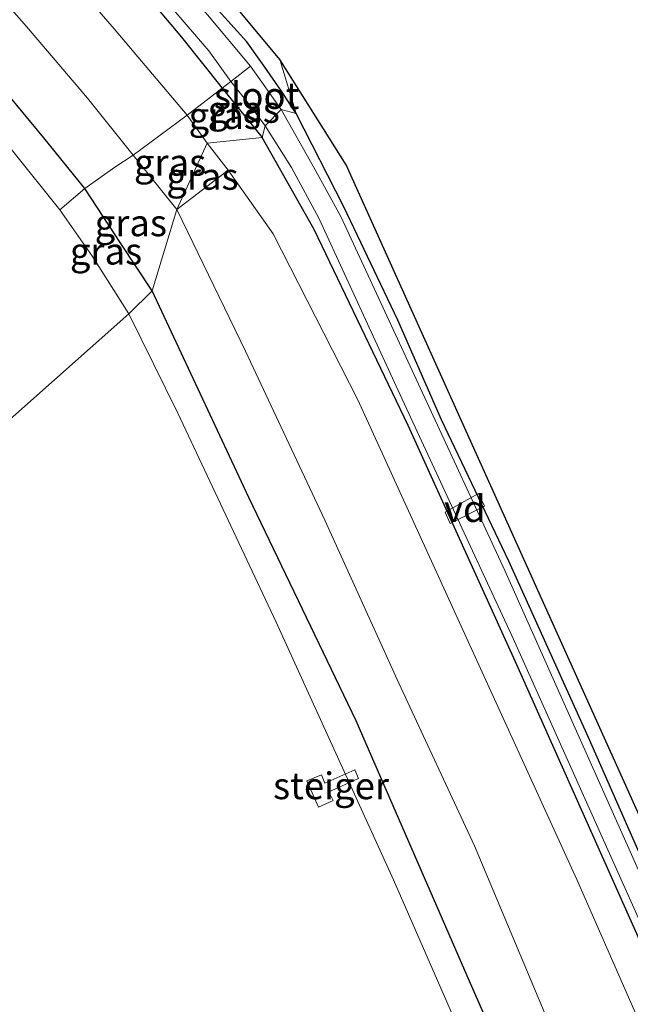
# Model space of a CAD drawing. Units: metres. Extents: x 107071 to 109644, y 524999 to 531251.
# Drawn here: x 109053 to 109110, y 525860 to 525952 of the extents above; entities that cross this region are included whole.
import ezdxf
from ezdxf.enums import TextEntityAlignment as Align

# ---------------------------------------------------------------- set-up
doc = ezdxf.new("R2010")
doc.units = ezdxf.units.M
doc.linetypes.add('IE-TERREINAFSCHEIDING', pattern=[10, 8, -2])
for name, color, linetype, lineweight in [('B-ME-AL-OVERIG-GV-B7', 7, 'BV-GELEIDERAIL', 18), ('B-ME-GR-BOOM-GV-B6', 93, 'Continuous', 18), ('B-ME-GW-INSTEEKWATERGANG-L-B1', 10, 'Continuous', 25), ('B-ME-GW-KRUINLIJN-L-B1', 93, 'Continuous', 18), ('B-ME-GW-TEENLIJN-L-B1', 93, 'Continuous', 18), ('B-ME-IE-GRASLAND-GV-B6', 93, 'Continuous', 18), ('B-ME-IE-GRONDWERKLIJN-GROND_INGERICHT-GV-B6', 253, 'Continuous', 18), ('B-ME-IE-HULPGEOMETRIE-L-B1', 53, 'Continuous', 18), ('B-ME-IE-TERREINAFSCHEIDING-DOORGANG-L-B1', 8, 'IE-TERREINAFSCHEIDING-KUNSTMATIG-OPEN', 18), ('B-ME-IE-TERREINAFSCHEIDING-RASTERHEKWERK-L-B1', 8, 'IE-TERREINAFSCHEIDING', 18), ('B-ME-KG-KADASTRAAL-OPNAMEDTMGRENS-L-B1', 10, 'Continuous', 25), ('B-ME-KW-STEIGER-GV-B7', 213, 'Continuous', 18), ('B-ME-OB-WATERLIJN-L-B1', 133, 'OB-WATERLIJN', 18), ('B-ME-OG-WATER-GV-B6', 153, 'Continuous', 18)]:
    doc.layers.add(name, color=color, linetype=linetype, lineweight=lineweight)
doc.styles.add('NLCS-ISO', font='NLCS-ISO.TTF')
doc.linetypes.add('BV-GELEIDERAIL', pattern='A,10,-3,[108,NLCS.SHX,S=1,R=0,X=0,Y=0],-3', length=16)
doc.linetypes.add('IE-TERREINAFSCHEIDING-KUNSTMATIG-OPEN', pattern='A,7,-1.5,[67,NLCS.SHX,S=0.75,R=0,X=0,Y=0],-1.5', length=10)
doc.linetypes.add('OB-WATERLIJN', pattern='A,10,[32,NLCS.SHX,S=2,R=0,X=0,Y=0],-12', length=22)

msp = doc.modelspace()

# ---------------------------------------------------------------- linework, layer by layer
at = {"layer": 'B-ME-AL-OVERIG-GV-B7'}
msp.add_polyline3d([(109092.648, 525905.808, -0.909), (109095.78, 525907.556, -1.034), (109096.35, 525906.385, -1.047), (109093.12, 525904.764, -0.909), (109092.648, 525905.808, -0.909)], dxfattribs=at)
at = {"layer": 'B-ME-GR-BOOM-GV-B6'}
msp.add_polyline3d([(109067.55, 525934.105, 0.554), (109072.348, 525937.804, -0.772), (109076.561, 525931.853, -1.133), (109084.494, 525916.329, -1.133), (109104.978, 525871.443, -1.071), (109135.498, 525801.918, -1.058), (109165.161, 525736.434, -1.046), (109179.924, 525704.198, -0.765), (109181.341, 525699.311, -0.778), (109175.112, 525696.455, 0.499), (109173.499, 525698.932, 0.574), (109169.988, 525705.574, 0.574), (109157.358, 525734.08, 0.549), (109142.036, 525767.878, 0.486), (109129.998, 525794.656, 0.574), (109111.957, 525835.151, 0.599), (109095.41, 525874.595, 0.549), (109088.326, 525889.81, 0.587), (109081.402, 525905.057, 0.587), (109073.976, 525920.859, 0.562), (109067.55, 525934.105, 0.554)], dxfattribs=at)
at = {"layer": 'B-ME-GW-INSTEEKWATERGANG-L-B1'}
for points in [[(109065.259, 525926.525, 0.779), (109062.324, 525930.949, 0.742), (109058.949, 525936.078, 0.729), (109055.124, 525940.819, 0.692), (109049.89, 525947.128, 0.617), (109042.432, 525955.749, 0.604), (109032.537, 525966.717, 0.679), (109021.985, 525978.149, 0.704), (109011.012, 525990.263, 0.679), (109001.112, 526000.529, 0.529), (108991.415, 526011.431, 0.467), (108984.384, 526019.079, 0.329), (108971.273, 526034.124, 0.404), (108958.743, 526048.941, 0.504), (108948.82, 526060.44, 0.554), (108937.465, 526072.643, 0.404), (108928.693, 526081.581, 0.354), (108914.989, 526094.673, 0.354), (108895.783, 526113.241, 0.404), (108878.682, 526129.275, 0.479), (108865.025, 526142.331, 0.429), (108839.528, 526168.094, 0.504), (108815.991, 526190.824, 0.454)], [(109078.726, 525943.096, -1.26), (109077.352, 525945.188, -1.26), (109075.718, 525947.519, -1.172), (109074.098, 525949.786, -1.172), (109070.257, 525954.074, -1.097), (109065.387, 525959.729, -1.172), (109060.894, 525964.832, -1.235), (109054.375, 525972.365, -1.41), (109047.897, 525980.131, -1.185), (109043.121, 525985.712, -1.06), (109042.273, 525986.54, -1.035), (109041.248, 525986.44, -1.01), (109039.474, 525984.965, -0.872), (109039.149, 525984.509, -0.81), (109039.251, 525983.835, -0.785), (109039.919, 525982.719, -0.735), (109050.672, 525970.322, -0.685), (109059.495, 525960.375, -0.797), (109068.006, 525950.24, -0.86), (109071.806, 525945.461, -0.847), (109075.55, 525940.867, -0.843)], [(109173.633, 525736.854, -1.02), (109172.903, 525736.832, -1.031), (109172.293, 525737.455, -1.031), (109171.869, 525738.053, -1.043), (109164.751, 525753.576, -1.043), (109154.024, 525776.996, -1.018), (109142.514, 525803.09, -0.981), (109130.797, 525829.283, -1.006), (109122.148, 525847.919, -1.031), (109116.209, 525861.722, -1.068), (109106.056, 525884.734, -1.093), (109098.615, 525901.228, -1.093), (109092.319, 525914.46, -1.106), (109088.243, 525923.756, -1.118), (109083.178, 525934.383, -1.143), (109078.726, 525943.096, -1.26)], [(109231.299, 525593.986, -0.868), (109223.456, 525610.856, -0.906), (109206.812, 525647.93, -0.931), (109190.504, 525685.336, -0.918), (109182.268, 525704.254, -0.893), (109163.181, 525747.089, -0.931), (109141.836, 525795.662, -1.006), (109121.278, 525842.398, -0.906), (109099.236, 525891.803, -1.056), (109089.186, 525913.914, -1.018), (109080.392, 525932.234, -0.906), (109075.55, 525940.867, -0.843)], [(109218.131, 525583.566, 0.517), (109202.263, 525618.72, 0.492), (109186.589, 525653.913, 0.467), (109172.748, 525686.317, 0.479), (109161.929, 525709.666, 0.467), (109150.998, 525734.263, 0.454), (109141.748, 525755.768, 0.542), (109129.015, 525784.528, 0.542), (109115.598, 525815.112, 0.604), (109104.824, 525839.459, 0.629), (109095.036, 525861.734, 0.592), (109084.32, 525886.292, 0.592), (109074.28, 525907.189, 0.529), (109065.259, 525926.525, 0.779)]]:
    msp.add_polyline3d(points, dxfattribs=at)
at = {"layer": 'B-ME-GW-KRUINLIJN-L-B1'}
msp.add_polyline3d([(108884.233, 526135.646, 0.442), (108887.159, 526131.234, 0.379), (108892.951, 526124.679, 0.292), (108906.24, 526111.152, 0.279), (108920.312, 526097.777, 0.48), (108932.019, 526085.665, 0.405), (108943.054, 526073.801, 0.354), (108955.618, 526060.096, 0.367), (108969.96, 526044.227, 0.392), (108981.228, 526031.405, 0.367), (108990.406, 526020.815, 0.467), (108995.431, 526015.078, 0.754), (109004.541, 526005.189, 0.629), (109016.238, 525992.665, 0.541), (109025.358, 525982.857, 0.504), (109034.041, 525973.113, 0.466), (109043.484, 525962.583, 0.479), (109053.497, 525951.229, 0.479), (109059.211, 525944.539, 0.529), (109063.459, 525939.209, 0.541), (109067.55, 525934.105, 0.554)], dxfattribs=at)
at = {"layer": 'B-ME-GW-TEENLIJN-L-B1'}
msp.add_line((109072.348, 525937.804, -0.772), (109070.385, 525940.326, -0.559), dxfattribs=at)
msp.add_polyline3d([(109070.385, 525940.326, -0.559), (109068.52, 525942.954, -0.559), (109061.696, 525951.021, -0.496), (109049.783, 525964.812, -0.509), (109034.66, 525980.715, -0.709), (109018.457, 525999.252, -0.747), (108999.849, 526018.634, -0.546), (108984.399, 526035.073, -0.584), (108967.444, 526054.127, -0.634), (108952.351, 526071.194, -0.696), (108937.16, 526087.963, -0.846), (108927.463, 526097.781, -0.821), (108916.788, 526108.545, -0.746), (108905.971, 526118.171, -0.621), (108895.922, 526128.651, -0.583), (108891.607, 526133.525, -0.546), (108887.16, 526138.819, -0.468)], dxfattribs=at)
at = {"layer": 'B-ME-IE-GRASLAND-GV-B6'}
for points in [[(108991.415, 526011.431, 0.467), (109001.112, 526000.529, 0.529), (109011.012, 525990.263, 0.679), (109021.985, 525978.149, 0.704), (109032.537, 525966.717, 0.679), (109042.432, 525955.749, 0.604), (109049.89, 525947.128, 0.617), (109055.124, 525940.819, 0.692), (109058.949, 525936.078, 0.729), (109056.604, 525934.076, -0.471), (109052.221, 525939.578, -0.471), (109049.357, 525943.322, -0.471), (109045.992, 525947.189, -0.471), (109041.35, 525952.269, -0.471), (109035.612, 525958, -0.471), (109028.185, 525966.627, -0.471), (109020.586, 525975.028, -0.471), (109014.721, 525981.323, -0.471), (109008.322, 525988.986, -0.471), (108996.623, 526001.748, -0.471), (108989.321, 526009.791, -0.471), (108991.415, 526011.431, 0.467)], [(109064.963, 525955.463, -1.572), (109070.554, 525948.953, -1.572), (109072.618, 525946.094, -1.572), (109071.806, 525945.461, -0.847), (109068.006, 525950.24, -0.86), (109059.495, 525960.375, -0.797)], [(109070.257, 525954.074, -1.097), (109074.098, 525949.786, -1.172), (109075.718, 525947.519, -1.172), (109077.352, 525945.188, -1.26), (109078.726, 525943.096, -1.26)], [(109078.726, 525943.096, -1.26), (109077.315, 525943.467, -1.572), (109074.448, 525947.521, -1.572), (109070.435, 525952.337, -1.572)], [(109075.823, 525941.936, -1.572), (109075.55, 525940.867, -0.843), (109071.806, 525945.461, -0.847), (109072.618, 525946.094, -1.572), (109074.516, 525943.731, -1.572), (109075.823, 525941.936, -1.572)], [(109075.55, 525940.867, -0.843), (109070.385, 525940.326, -0.559), (109068.52, 525942.954, -0.559), (109071.806, 525945.461, -0.847), (109075.55, 525940.867, -0.843)], [(109070.385, 525940.326, -0.559), (109067.55, 525934.105, 0.554), (109063.459, 525939.209, 0.541), (109068.52, 525942.954, -0.559), (109070.385, 525940.326, -0.559)], [(109152.617, 525778.084, -1.572), (109133.061, 525822.224, -1.572), (109118.066, 525855.886, -1.572), (109098.251, 525900.362, -1.572), (109090.354, 525917.375, -1.572), (109082.912, 525933.462, -1.572), (109080.334, 525938.102, -1.572), (109077.315, 525943.467, -1.572), (109078.726, 525943.096, -1.26)], [(109078.726, 525943.096, -1.26), (109083.178, 525934.383, -1.143), (109088.243, 525923.756, -1.118), (109092.319, 525914.46, -1.106), (109098.615, 525901.228, -1.093), (109106.056, 525884.734, -1.093), (109116.209, 525861.722, -1.068), (109122.148, 525847.919, -1.031), (109130.797, 525829.283, -1.006), (109142.514, 525803.09, -0.981), (109154.024, 525776.996, -1.018)], [(109163.181, 525747.089, -0.931), (109141.836, 525795.662, -1.006), (109121.278, 525842.398, -0.906), (109099.236, 525891.803, -1.056), (109089.186, 525913.914, -1.018), (109080.392, 525932.234, -0.906), (109075.55, 525940.867, -0.843), (109075.823, 525941.936, -1.572), (109078.276, 525938.034, -1.572), (109080.885, 525933.233, -1.572), (109088.458, 525916.784, -1.572), (109099.027, 525894.001, -1.572), (109112.974, 525862.826, -1.572), (109128.116, 525828.685, -1.572), (109141.662, 525798.127, -1.572), (109153.326, 525771.689, -1.572)], [(109070.385, 525940.326, -0.559), (109072.348, 525937.804, -0.772), (109067.55, 525934.105, 0.554), (109070.385, 525940.326, -0.559)], [(109165.161, 525736.434, -1.046), (109135.498, 525801.918, -1.058), (109104.978, 525871.443, -1.071), (109084.494, 525916.329, -1.133), (109076.561, 525931.853, -1.133), (109072.348, 525937.804, -0.772), (109070.385, 525940.326, -0.559), (109075.55, 525940.867, -0.843), (109080.392, 525932.234, -0.906), (109089.186, 525913.914, -1.018), (109099.236, 525891.803, -1.056), (109121.278, 525842.398, -0.906), (109141.836, 525795.662, -1.006), (109163.181, 525747.089, -0.931)], [(109067.55, 525934.105, 0.554), (109065.259, 525926.525, 0.779), (109062.324, 525930.949, 0.742), (109058.949, 525936.078, 0.729), (109061.76, 525938.086, 0.729), (109063.459, 525939.209, 0.541), (109067.55, 525934.105, 0.554)], [(109065.259, 525926.525, 0.779), (109063.059, 525924.36, -0.471), (109059.671, 525929.719, -0.471), (109056.604, 525934.076, -0.471), (109058.949, 525936.078, 0.729), (109062.324, 525930.949, 0.742), (109065.259, 525926.525, 0.779)], [(109129.015, 525784.528, 0.542), (109115.598, 525815.112, 0.604), (109104.824, 525839.459, 0.629), (109095.036, 525861.734, 0.592), (109084.32, 525886.292, 0.592), (109074.28, 525907.189, 0.529), (109065.259, 525926.525, 0.779), (109067.55, 525934.105, 0.554), (109073.976, 525920.859, 0.562), (109081.402, 525905.057, 0.587), (109088.326, 525889.81, 0.587), (109095.41, 525874.595, 0.549), (109111.957, 525835.151, 0.599), (109129.998, 525794.656, 0.574), (109142.036, 525767.878, 0.486)], [(109126.569, 525783.716, -0.471), (109106.558, 525828.541, -0.471), (109087.834, 525871.434, -0.471), (109076.858, 525895.514, -0.471), (109067.637, 525915.061, -0.471), (109063.059, 525924.36, -0.471), (109065.259, 525926.525, 0.779), (109074.28, 525907.189, 0.529), (109084.32, 525886.292, 0.592), (109095.036, 525861.734, 0.592), (109104.824, 525839.459, 0.629), (109115.598, 525815.112, 0.604), (109129.015, 525784.528, 0.542)]]:
    msp.add_polyline3d(points, dxfattribs=at)
at = {"layer": 'B-ME-IE-GRONDWERKLIJN-GROND_INGERICHT-GV-B6'}
for points in [[(109068.52, 525942.954, -0.559), (109061.696, 525951.021, -0.496), (109049.783, 525964.812, -0.509), (109034.66, 525980.715, -0.709), (109018.457, 525999.252, -0.747), (108999.849, 526018.634, -0.546), (109003.552, 526021.732, -0.931), (109012.383, 526012.765, -0.994), (109018.822, 526005.852, -1.106), (109029.836, 525994.063, -1.156), (109035.328, 525988.765, -0.918), (109036.161, 525988.311, -0.881), (109039.149, 525984.509, -0.81), (109039.251, 525983.835, -0.785), (109039.919, 525982.719, -0.735), (109050.672, 525970.322, -0.685), (109059.495, 525960.375, -0.797), (109068.006, 525950.24, -0.86), (109071.806, 525945.461, -0.847), (109068.52, 525942.954, -0.559)], [(109068.52, 525942.954, -0.559), (109063.459, 525939.209, 0.541), (109059.211, 525944.539, 0.529), (109053.497, 525951.229, 0.479), (109043.484, 525962.583, 0.479), (109034.041, 525973.113, 0.466), (109025.358, 525982.857, 0.504), (109016.238, 525992.665, 0.541), (109004.541, 526005.189, 0.629), (108995.431, 526015.078, 0.754), (108999.849, 526018.634, -0.546), (109018.457, 525999.252, -0.747), (109034.66, 525980.715, -0.709), (109049.783, 525964.812, -0.509), (109061.696, 525951.021, -0.496), (109068.52, 525942.954, -0.559)], [(109063.459, 525939.209, 0.541), (109061.76, 525938.086, 0.729), (109058.949, 525936.078, 0.729), (109055.124, 525940.819, 0.692), (109049.89, 525947.128, 0.617), (109042.432, 525955.749, 0.604), (109032.537, 525966.717, 0.679), (109021.985, 525978.149, 0.704), (109011.012, 525990.263, 0.679), (109001.112, 526000.529, 0.529), (108991.415, 526011.431, 0.467), (108992.716, 526012.758, 0.792), (108995.431, 526015.078, 0.754), (109004.541, 526005.189, 0.629), (109016.238, 525992.665, 0.541), (109025.358, 525982.857, 0.504), (109034.041, 525973.113, 0.466), (109043.484, 525962.583, 0.479), (109053.497, 525951.229, 0.479), (109059.211, 525944.539, 0.529), (109063.459, 525939.209, 0.541)], [(109053.389, 525976.741, -1.118), (109077.204, 525948.141, -0.843)], [(109077.204, 525948.141, -0.843), (109078.726, 525943.096, -1.26), (109077.352, 525945.188, -1.26), (109075.718, 525947.519, -1.172), (109074.098, 525949.786, -1.172), (109070.257, 525954.074, -1.097)], [(109077.204, 525948.141, -0.843), (109083.387, 525938.303, -1.018), (109131.558, 525831.389, -0.968), (109163.134, 525760.52, -0.981), (109173.633, 525736.854, -1.02), (109172.903, 525736.832, -1.031), (109172.293, 525737.455, -1.031), (109171.869, 525738.053, -1.043), (109164.751, 525753.576, -1.043), (109154.024, 525776.996, -1.018), (109142.514, 525803.09, -0.981), (109130.797, 525829.283, -1.006), (109122.148, 525847.919, -1.031), (109116.209, 525861.722, -1.068), (109106.056, 525884.734, -1.093), (109098.615, 525901.228, -1.093), (109092.319, 525914.46, -1.106), (109088.243, 525923.756, -1.118), (109083.178, 525934.383, -1.143), (109078.726, 525943.096, -1.26), (109077.204, 525948.141, -0.843)]]:
    msp.add_polyline3d(points, dxfattribs=at)
at = {"layer": 'B-ME-IE-HULPGEOMETRIE-L-B1'}
msp.add_polyline3d([(109077.204, 525948.141, -0.843), (109078.726, 525943.096, -1.26), (109077.315, 525943.467, -1.572), (109075.823, 525941.936, -1.572), (109075.55, 525940.867, -0.843), (109070.385, 525940.326, -0.559), (109067.55, 525934.105, 0.554), (109065.259, 525926.525, 0.779), (109063.059, 525924.36, -0.471), (109031.308, 525896.206, -0.471)], dxfattribs=at)
at = {"layer": 'B-ME-IE-TERREINAFSCHEIDING-DOORGANG-L-B1'}
msp.add_line((109058.949, 525936.078, 0.729), (109061.76, 525938.086, 0.729), dxfattribs=at)
at = {"layer": 'B-ME-IE-TERREINAFSCHEIDING-RASTERHEKWERK-L-B1'}
msp.add_line((109058.949, 525936.078, 0.729), (109056.604, 525934.076, -0.471), dxfattribs=at)
msp.add_polyline3d([(109061.76, 525938.086, 0.729), (109063.459, 525939.209, 0.541), (109068.52, 525942.954, -0.559), (109071.806, 525945.461, -0.847), (109072.618, 525946.094, -1.572), (109074.448, 525947.521, -1.572)], dxfattribs=at)
at = {"layer": 'B-ME-KG-KADASTRAAL-OPNAMEDTMGRENS-L-B1'}
for points in [[(109077.204, 525948.141, -0.843), (109053.389, 525976.741, -1.118), (109043.193, 525987.761, -1.018), (109041.19, 525989.926, -1.001), (109013.493, 526019.864, -1.006), (108990.47, 526045.038, -1.006), (108938.964, 526102.211, -0.956), (108920.645, 526120.058, -0.781), (108895.95, 526141.921, -0.756), (108891.928, 526145.481, -0.956), (108890.585, 526146.67, -0.321), (108870.203, 526158.749, -0.058), (108835.127, 526191.248, -0.283), (108840.992, 526198.676, -0.846), (108841.756, 526199.645, -1.534), (108842.713, 526200.856, -1.534), (108843.265, 526201.556, -1.264), (108843.628, 526202.016, -1.097), (108840.72, 526204.113, -0.859), (108840.221, 526204.472, -0.87), (108834.169, 526208.835, -1.082), (108832.47, 526210.244, -0.957)], [(109235.475, 525596.298, -0.906), (109186.536, 525707.662, -1.006), (109175.307, 525733.082, -1.018), (109174.875, 525734.056, -1.572), (109173.93, 525736.186, -1.572), (109173.633, 525736.854, -1.02), (109163.134, 525760.52, -0.981), (109131.558, 525831.389, -0.968), (109083.387, 525938.303, -1.018), (109077.204, 525948.141, -0.843)]]:
    msp.add_polyline3d(points, dxfattribs=at)
at = {"layer": 'B-ME-KW-STEIGER-GV-B7'}
msp.add_polyline3d([(109084.544, 525880.885, 0.153), (109081.788, 525879.643, 0.156), (109082.165, 525878.834, 0.156), (109080.803, 525878.217, 0.156), (109079.73, 525880.67, 0.156), (109081.087, 525881.256, 0.156), (109081.414, 525880.469, 0.153), (109084.219, 525881.712, 0.156), (109084.544, 525880.885, 0.153)], dxfattribs=at)
at = {"layer": 'B-ME-OB-WATERLIJN-L-B1'}
for points in [[(109063.059, 525924.36, -0.471), (109059.671, 525929.719, -0.471), (109056.604, 525934.076, -0.471), (109052.221, 525939.578, -0.471), (109049.357, 525943.322, -0.471), (109045.992, 525947.189, -0.471), (109041.35, 525952.269, -0.471), (109035.612, 525958, -0.471), (109028.185, 525966.627, -0.471), (109020.586, 525975.028, -0.471), (109014.721, 525981.323, -0.471), (109008.322, 525988.986, -0.471), (108996.623, 526001.748, -0.471), (108989.321, 526009.791, -0.471), (108977.348, 526023.259, -0.471), (108969.917, 526031.184, -0.471), (108964.859, 526036.655, -0.471), (108957.552, 526045.412, -0.471), (108953.455, 526049.96, -0.471), (108945.768, 526058.402, -0.471), (108938.213, 526067.241, -0.471)], [(109216.212, 525581.734, -0.471), (109207.987, 525599.772, -0.471), (109193.918, 525630.889, -0.471), (109179.06, 525665.286, -0.471), (109165.379, 525696.74, -0.471), (109150.169, 525731.402, -0.471), (109126.569, 525783.716, -0.471), (109106.558, 525828.541, -0.471), (109087.834, 525871.434, -0.471), (109076.858, 525895.514, -0.471), (109067.637, 525915.061, -0.471), (109063.059, 525924.36, -0.471)]]:
    msp.add_polyline3d(points, dxfattribs=at)
at = {"layer": 'B-ME-OG-WATER-GV-B6'}
for points in [[(109063.059, 525924.36, -0.471), (109031.308, 525896.206, -0.471), (109025.887, 525903.51, -0.471), (109019.819, 525911.835, -0.471), (109012.072, 525922.382, -0.471), (109004.515, 525931.624, -0.471), (108996.49, 525940.925, -0.471), (108988.952, 525949.907, -0.471), (108977.955, 525962.995, -0.471), (108964.148, 525978.343, -0.471), (108954.113, 525989.442, -0.471), (108939.758, 526005.87, -0.471), (108930.665, 526015.478, -0.471), (108918.366, 526028.655, -0.471), (108904.847, 526042.407, -0.471), (108899.254, 526047.721, -0.471), (108899.311, 526047.783, -0.471), (108895.414, 526051.53, -0.471), (108893.668, 526050.61, -0.471), (108891.924, 526052.468, -0.471), (108892.979, 526054.063, -0.471), (108889.069, 526057.874, -0.471), (108888.691, 526057.532, -0.471), (108877.325, 526068.689, -0.471)], [(108938.213, 526067.241, -0.471), (108945.768, 526058.402, -0.471), (108953.455, 526049.96, -0.471), (108957.552, 526045.412, -0.471), (108964.859, 526036.655, -0.471), (108969.917, 526031.184, -0.471), (108977.348, 526023.259, -0.471), (108989.321, 526009.791, -0.471), (108996.623, 526001.748, -0.471), (109008.322, 525988.986, -0.471), (109014.721, 525981.323, -0.471), (109020.586, 525975.028, -0.471), (109028.185, 525966.627, -0.471), (109035.612, 525958, -0.471), (109041.35, 525952.269, -0.471), (109045.992, 525947.189, -0.471), (109049.357, 525943.322, -0.471), (109052.221, 525939.578, -0.471), (109056.604, 525934.076, -0.471), (109059.671, 525929.719, -0.471), (109063.059, 525924.36, -0.471)], [(109074.448, 525947.521, -1.572), (109072.618, 525946.094, -1.572), (109070.554, 525948.953, -1.572), (109064.963, 525955.463, -1.572), (109056.256, 525965.519, -1.572), (109048.01, 525974.867, -1.572), (109041.092, 525982.843, -1.572), (109040.365, 525983.728, -1.572), (109039.939, 525984.298, -1.572), (109039.93, 525984.64, -1.572), (109040.645, 525985.326, -1.572), (109041.019, 525985.507, -1.572), (109041.436, 525985.538, -1.572), (109049.188, 525976.54, -1.572), (109062.207, 525961.921, -1.572), (109070.435, 525952.337, -1.572), (109074.448, 525947.521, -1.572)], [(109077.315, 525943.467, -1.572), (109075.823, 525941.936, -1.572), (109074.516, 525943.731, -1.572), (109072.618, 525946.094, -1.572), (109074.448, 525947.521, -1.572), (109077.315, 525943.467, -1.572)], [(109088.458, 525916.784, -1.572), (109080.885, 525933.233, -1.572), (109078.276, 525938.034, -1.572), (109075.823, 525941.936, -1.572), (109077.315, 525943.467, -1.572), (109080.334, 525938.102, -1.572), (109082.912, 525933.462, -1.572), (109090.354, 525917.375, -1.572), (109098.251, 525900.362, -1.572), (109118.066, 525855.886, -1.572), (109133.061, 525822.224, -1.572), (109152.617, 525778.084, -1.572)], [(109216.212, 525581.734, -0.471), (109178.55, 525558.696, -0.471), (109156.997, 525608.163, -0.471), (109136.812, 525655.039, -0.471), (109124.113, 525683.492, -0.471), (109108.079, 525720.11, -0.471), (109104.479, 525727.516, -0.471), (109085.791, 525769.066, -0.471), (109071.319, 525801.426, -0.471), (109055.893, 525837.254, -0.471), (109044.511, 525864.335, -0.471), (109031.308, 525896.206, -0.471), (109063.059, 525924.36, -0.471), (109067.637, 525915.061, -0.471), (109076.858, 525895.514, -0.471), (109087.834, 525871.434, -0.471), (109106.558, 525828.541, -0.471), (109126.569, 525783.716, -0.471), (109150.169, 525731.402, -0.471), (109165.379, 525696.74, -0.471), (109179.06, 525665.286, -0.471), (109193.918, 525630.889, -0.471), (109207.987, 525599.772, -0.471), (109216.212, 525581.734, -0.471)], [(109153.326, 525771.689, -1.572), (109141.662, 525798.127, -1.572), (109128.116, 525828.685, -1.572), (109112.974, 525862.826, -1.572), (109099.027, 525894.001, -1.572), (109088.458, 525916.784, -1.572)]]:
    msp.add_polyline3d(points, dxfattribs=at)

# ---------------------------------------------------------------- texts
at = {"layer": 'B-ME-AL-OVERIG-GV-B7', "ltscale": 0.2, "style": 'NLCS-ISO'}
msp.add_text('vd', height=2.5, dxfattribs=at).set_placement((109094.501, 525906.14), align=Align.MIDDLE_CENTER)
at = {"layer": 'B-ME-IE-GRASLAND-GV-B6', "ltscale": 0.2, "style": 'NLCS-ISO'}
for p in [(109073.814, 525943.48), (109072.035, 525942.894), (109066.922, 525938.53), (109069.949, 525937.216), (109063.249, 525932.867), (109060.931, 525930.219)]:
    msp.add_text('gras', height=2.5, dxfattribs=at).set_placement(p, align=Align.MIDDLE_CENTER)
at = {"layer": 'B-ME-KW-STEIGER-GV-B7', "ltscale": 0.2, "style": 'NLCS-ISO'}
msp.add_text('steiger', height=2.5, dxfattribs=at).set_placement((109081.981, 525880.214), align=Align.MIDDLE_CENTER)
at = {"layer": 'B-ME-OG-WATER-GV-B6', "ltscale": 0.2, "style": 'NLCS-ISO'}
msp.add_text('sloot', height=2.5, dxfattribs=at).set_placement((109075.025, 525944.772), align=Align.MIDDLE_CENTER)

doc.saveas('drawing.dxf')
